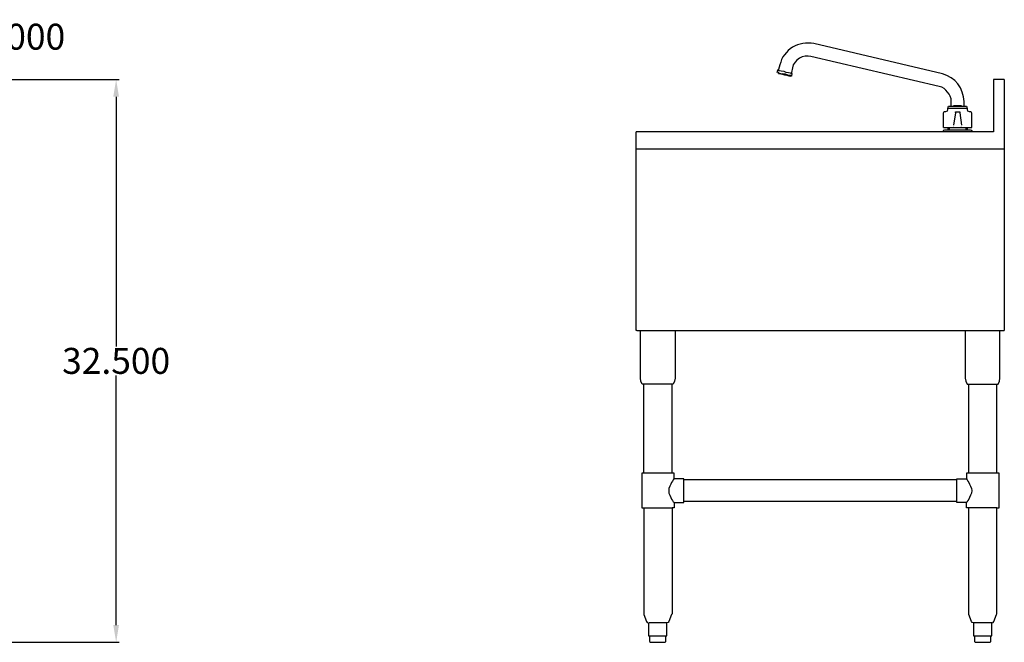
# Model space of a CAD drawing. Units: inches. Extents: x 90 to 258, y 89 to 207.
# Drawn here: x 201 to 258, y 89 to 125 of the extents above; entities that cross this region are included whole.
import ezdxf

# ---------------------------------------------------------------- set-up
doc = ezdxf.new("R2010")
doc.units = ezdxf.units.IN
doc.header["$MEASUREMENT"] = 0
doc.layers.add('AM_0', color=7, linetype='Continuous', lineweight=30)
doc.layers.add('AM_5', color=3, linetype='Continuous', lineweight=15)
doc.layers.add('PDF_Geometry', color=7, linetype='Continuous')
doc.styles.get("Standard").update_dxf_attribs({"font": 'ROMANS.SHX'})
doc.dimstyles.new('Standard$0', dxfattribs={"dimtxt": 0.18, "dimasz": 0.18, "dimexe": 0.18, "dimexo": 0.0625, "dimgap": 0.09, "dimtad": 0, "dimtih": 1, "dimtoh": 1, "dimdec": 4, "dimzin": 0, "dimdsep": 46, "dimtxsty": 'Standard', "dimcen": 0.09, "dimadec": 0, "dimazin": 0, "dimtfac": 1, "dimtdec": 4, "dimtofl": 0, "dimtmove": 0, "dimatfit": 3, "dimfxl": 1, "dimtolj": 1, "dimtzin": 0, "dimarcsym": 0})

# ---------------------------------------------------------------- blocks, each defined once
blk = doc.blocks.new('*D6')
at = {"layer": 'AM_5', "color": 0, "lineweight": -2, "transparency": 16777216}
for p, q in [((185.807, 121.518), (206.533, 121.518)), ((206.353, 120.518), (206.353, 106.09)), ((206.353, 89.982), (206.353, 104.41)), ((185.107, 88.982), (206.533, 88.982))]:
    blk.add_line(p, q, dxfattribs=at)
at = {"layer": 'AM_5', "color": 0, "transparency": 16777216}
for points in [[(206.186, 120.518), (206.519, 120.518), (206.353, 121.518)], [(206.186, 89.982), (206.519, 89.982), (206.353, 88.982)]]:
    blk.add_solid(points, dxfattribs=at)
at = {"layer": 'Defpoints', "color": 0, "transparency": 16777216}
for p in [(185.745, 121.518), (206.353, 121.518), (185.044, 88.982)]:
    blk.add_point(p, dxfattribs=at)
at = {"layer": 'AM_5', "color": 0, "transparency": 16777216, "insert": (206.353, 105.25), "char_height": 1.5, "attachment_point": 5}
blk.add_mtext('\\A1;32.500', dxfattribs=at)
blk = doc.blocks.new('*D8')
at = {"layer": 'AM_5', "color": 0, "lineweight": -2, "transparency": 16777216}
for p, q in [((196.765, 121.518), (196.765, 123.988)), ((196.765, 123.988), (197.765, 123.988)), ((185.807, 121.518), (196.945, 121.518)), ((196.765, 119.518), (196.765, 120.518)), ((185.807, 118.518), (196.945, 118.518))]:
    blk.add_line(p, q, dxfattribs=at)
at = {"layer": 'AM_5', "color": 0, "transparency": 16777216}
for points in [[(196.598, 120.518), (196.932, 120.518), (196.765, 121.518)], [(196.598, 119.518), (196.932, 119.518), (196.765, 118.518)]]:
    blk.add_solid(points, dxfattribs=at)
at = {"layer": 'Defpoints', "color": 0, "transparency": 16777216}
for p in [(185.745, 121.518), (185.745, 118.518), (196.765, 118.518)]:
    blk.add_point(p, dxfattribs=at)
at = {"layer": 'AM_5', "color": 0, "transparency": 16777216, "insert": (200.855, 123.988), "char_height": 1.5, "attachment_point": 5}
blk.add_mtext('\\A1;3.000', dxfattribs=at)
blk = doc.blocks.new('SIDE VIEW')
at = {"layer": 'PDF_Geometry', "lineweight": 30}
for p, q in [((257.677, 121.518), (257.052, 121.518)), ((257.052, 121.518), (257.052, 118.495)), ((257.677, 121.518), (257.677, 107)), ((257.052, 118.495), (236.395, 118.495)), ((236.395, 107), (236.395, 118.495)), ((257.677, 117.495), (236.395, 117.495)), ((236.448, 107), (236.395, 107)), ((236.448, 107), (257.677, 107)), ((236.846, 98.753), (236.846, 103.901)), ((238.474, 98.753), (238.474, 103.901)), ((255.625, 98.753), (255.625, 103.901)), ((257.252, 98.753), (257.252, 103.901)), ((236.747, 98.753), (236.721, 98.753)), ((236.721, 98.753), (236.721, 96.755)), ((236.823, 98.753), (236.747, 98.753)), ((236.948, 98.753), (236.823, 98.753)), ((237.122, 98.753), (236.948, 98.753)), ((237.323, 98.753), (237.122, 98.753)), ((237.549, 98.753), (237.323, 98.753)), ((237.773, 98.753), (237.549, 98.753)), ((237.974, 98.753), (237.773, 98.753)), ((238.174, 98.753), (237.974, 98.753)), ((238.349, 98.753), (238.174, 98.753)), ((238.474, 98.753), (238.349, 98.753)), ((238.549, 98.753), (238.474, 98.753)), ((238.599, 98.753), (238.549, 98.753)), ((238.599, 98.43), (238.599, 98.753)), ((255.523, 98.753), (255.5, 98.753)), ((255.5, 98.753), (255.5, 98.43)), ((255.599, 98.753), (255.523, 98.753)), ((255.724, 98.753), (255.599, 98.753)), ((255.901, 98.753), (255.724, 98.753)), ((256.101, 98.753), (255.901, 98.753)), ((256.325, 98.753), (256.101, 98.753)), ((256.552, 98.753), (256.325, 98.753)), ((256.752, 98.753), (256.552, 98.753)), ((256.95, 98.753), (256.752, 98.753)), ((257.127, 98.753), (256.95, 98.753)), ((257.252, 98.753), (257.127, 98.753)), ((257.328, 98.753), (257.252, 98.753)), ((257.377, 98.753), (257.328, 98.753)), ((257.377, 96.755), (257.377, 98.753)), ((238.349, 98.005), (238.299, 97.88)), ((238.299, 97.88), (238.299, 97.755)), ((238.398, 98.128), (238.349, 98.005)), ((238.45, 98.229), (238.398, 98.128)), ((238.5, 98.305), (238.45, 98.229)), ((238.549, 98.378), (238.5, 98.305)), ((238.575, 98.43), (238.549, 98.378)), ((238.599, 98.43), (238.575, 98.43)), ((239.151, 98.43), (238.599, 98.43)), ((239.151, 98.404), (239.151, 98.43)), ((239.151, 98.328), (239.151, 98.404)), ((254.924, 98.378), (239.151, 98.378)), ((239.151, 98.203), (239.151, 98.328)), ((239.151, 98.029), (239.151, 98.203)), ((239.151, 97.854), (239.151, 98.029)), ((254.924, 98.404), (254.924, 98.43)), ((254.924, 98.43), (255.5, 98.43)), ((254.924, 98.328), (254.924, 98.404)), ((254.924, 98.203), (254.924, 98.328)), ((254.924, 98.029), (254.924, 98.203)), ((254.924, 97.854), (254.924, 98.029)), ((255.5, 98.43), (255.5, 98.43)), ((255.5, 98.43), (255.523, 98.378)), ((255.523, 98.378), (255.575, 98.305)), ((255.575, 98.305), (255.625, 98.229)), ((255.625, 98.229), (255.674, 98.128)), ((255.674, 98.128), (255.724, 98.005)), ((255.724, 98.005), (255.776, 97.88)), ((255.776, 97.88), (255.799, 97.755)), ((238.299, 97.755), (238.299, 97.604)), ((238.299, 97.604), (238.349, 97.479)), ((238.349, 97.479), (238.398, 97.354)), ((238.398, 97.354), (238.45, 97.255)), ((239.151, 97.654), (239.151, 97.854)), ((239.151, 97.453), (239.151, 97.654)), ((239.151, 97.305), (239.151, 97.453)), ((239.151, 97.18), (239.151, 97.305)), ((254.924, 97.654), (254.924, 97.854)), ((254.924, 97.453), (254.924, 97.654)), ((254.924, 97.305), (254.924, 97.453)), ((254.924, 97.18), (254.924, 97.305)), ((255.674, 97.354), (255.625, 97.255)), ((255.724, 97.479), (255.674, 97.354)), ((255.776, 97.604), (255.724, 97.479)), ((255.799, 97.755), (255.776, 97.604)), ((236.721, 96.755), (236.747, 96.755)), ((236.747, 96.755), (236.823, 96.755)), ((236.823, 96.755), (236.948, 96.755)), ((236.846, 96.755), (236.846, 90.633)), ((236.948, 96.755), (237.122, 96.755)), ((237.122, 96.755), (237.323, 96.755)), ((237.323, 96.755), (237.549, 96.755)), ((237.549, 96.755), (237.773, 96.755)), ((237.773, 96.755), (237.974, 96.755)), ((237.974, 96.755), (238.174, 96.755)), ((238.174, 96.755), (238.349, 96.755)), ((238.349, 96.755), (238.474, 96.755)), ((238.45, 97.255), (238.5, 97.18)), ((238.549, 96.755), (238.474, 96.755)), ((238.474, 96.755), (238.474, 90.633)), ((238.5, 97.18), (238.549, 97.104)), ((238.549, 97.104), (238.575, 97.078)), ((238.599, 96.755), (238.549, 96.755)), ((238.575, 97.078), (238.599, 97.055)), ((238.599, 97.055), (239.151, 97.055)), ((238.599, 97.055), (238.599, 96.755)), ((239.151, 97.078), (239.151, 97.18)), ((254.924, 97.13), (239.151, 97.13)), ((239.151, 97.055), (239.151, 97.078)), ((254.924, 97.078), (254.924, 97.18)), ((254.924, 97.055), (254.924, 97.078)), ((255.5, 97.055), (254.924, 97.055)), ((255.523, 97.104), (255.5, 97.078)), ((255.5, 97.078), (255.5, 97.055)), ((255.5, 96.755), (255.5, 97.055)), ((255.523, 96.755), (255.5, 96.755)), ((255.575, 97.18), (255.523, 97.104)), ((255.599, 96.755), (255.523, 96.755)), ((255.625, 97.255), (255.575, 97.18)), ((255.724, 96.755), (255.599, 96.755)), ((255.625, 90.633), (255.625, 96.755)), ((255.901, 96.755), (255.724, 96.755)), ((256.101, 96.755), (255.901, 96.755)), ((256.325, 96.755), (256.101, 96.755)), ((256.552, 96.755), (256.325, 96.755)), ((256.752, 96.755), (256.552, 96.755)), ((256.95, 96.755), (256.752, 96.755)), ((257.127, 96.755), (256.95, 96.755)), ((257.252, 96.755), (257.127, 96.755)), ((257.252, 90.633), (257.252, 96.755)), ((257.252, 96.755), (257.328, 96.755)), ((257.328, 96.755), (257.377, 96.755)), ((236.846, 90.633), (236.846, 90.581)), ((236.846, 90.581), (236.997, 90.182)), ((238.45, 90.581), (238.299, 90.182)), ((238.474, 90.633), (238.45, 90.581)), ((255.625, 90.581), (255.625, 90.633)), ((255.776, 90.182), (255.625, 90.581)), ((257.078, 90.182), (257.226, 90.581)), ((257.226, 90.581), (257.252, 90.633)), ((236.997, 90.182), (237.046, 90.133)), ((237.046, 90.133), (237.122, 90.107)), ((237.122, 90.107), (237.122, 89.357)), ((237.198, 90.107), (237.148, 90.107)), ((237.296, 90.107), (237.198, 90.107)), ((237.349, 90.107), (237.296, 90.107)), ((237.398, 90.107), (237.349, 90.107)), ((237.523, 90.107), (237.398, 90.107)), ((237.674, 90.107), (237.523, 90.107)), ((237.823, 90.107), (237.674, 90.107)), ((237.875, 90.107), (237.823, 90.107)), ((237.924, 90.107), (237.875, 90.107)), ((238.049, 90.107), (237.924, 90.107)), ((238.125, 90.107), (238.049, 90.107)), ((238.174, 90.107), (238.125, 90.107)), ((238.25, 90.133), (238.174, 90.107)), ((238.174, 89.357), (238.174, 90.107)), ((238.299, 90.182), (238.25, 90.133)), ((255.825, 90.133), (255.776, 90.182)), ((255.901, 90.107), (255.825, 90.133)), ((255.95, 90.107), (255.901, 90.107)), ((255.901, 90.107), (255.901, 89.357)), ((256, 90.107), (255.95, 90.107)), ((256.125, 90.107), (256, 90.107)), ((256.151, 90.107), (256.125, 90.107)), ((256.2, 90.107), (256.151, 90.107)), ((256.351, 90.107), (256.2, 90.107)), ((256.5, 90.107), (256.351, 90.107)), ((256.651, 90.107), (256.5, 90.107)), ((256.7, 90.107), (256.651, 90.107)), ((256.726, 90.107), (256.7, 90.107)), ((256.851, 90.107), (256.726, 90.107)), ((256.927, 90.107), (256.851, 90.107)), ((256.927, 90.107), (256.95, 90.107)), ((256.95, 90.107), (256.927, 90.107)), ((256.95, 90.107), (257.026, 90.133)), ((256.95, 89.357), (256.95, 90.107)), ((257.026, 90.133), (257.078, 90.182)), ((237.122, 89.357), (237.224, 89.357)), ((237.224, 89.357), (237.296, 89.357)), ((237.296, 89.357), (237.349, 89.357)), ((237.349, 89.357), (237.398, 89.357)), ((237.398, 89.357), (237.599, 89.357)), ((237.599, 89.357), (237.823, 89.357)), ((237.823, 89.357), (237.875, 89.357)), ((237.875, 89.357), (237.924, 89.357)), ((237.924, 89.357), (238.049, 89.357)), ((238.049, 89.357), (238.174, 89.357)), ((255.901, 89.357), (256, 89.357)), ((256, 89.357), (256.101, 89.357)), ((256.101, 89.357), (256.151, 89.357)), ((256.151, 89.357), (256.226, 89.357)), ((256.226, 89.357), (256.427, 89.357)), ((256.427, 89.357), (256.625, 89.357)), ((256.625, 89.357), (256.7, 89.357)), ((256.7, 89.357), (256.752, 89.357)), ((256.752, 89.357), (256.851, 89.357)), ((256.851, 89.357), (256.95, 89.357))]:
    blk.add_line(p, q, dxfattribs=at)
for points in [[(255.349, 119.969), (255.349, 120.242), (255.325, 120.518), (255.25, 120.792), (255.148, 121.042), (255, 121.268), (254.823, 121.466), (254.599, 121.617), (254.349, 121.742), (254.096, 121.841), (246.661, 123.591), (246.51, 123.617), (246.362, 123.617), (246.185, 123.617), (246.036, 123.591), (245.885, 123.565), (245.734, 123.516), (245.586, 123.466), (245.434, 123.391), (245.31, 123.292), (245.184, 123.193), (245.083, 123.068), (244.984, 122.943), (244.885, 122.818), (244.809, 122.667), (244.757, 122.516), (244.708, 122.367), (244.632, 122.091), (244.632, 122.068), (244.583, 122.068), (244.609, 122.042), (244.684, 122.042), (244.783, 122.018), (244.935, 121.992), (245.059, 121.943), (245.211, 121.917), (245.31, 121.893), (245.385, 121.867), (245.408, 121.867)], [(254.599, 119.969), (254.599, 120.242), (254.599, 120.393), (254.549, 120.542), (254.497, 120.667), (254.398, 120.792), (254.296, 120.893), (254.198, 120.992), (254.073, 121.068), (253.921, 121.117), (246.487, 122.841), (246.336, 122.867), (246.161, 122.867), (245.987, 122.818), (245.836, 122.742), (245.685, 122.641), (245.586, 122.516), (245.484, 122.367), (245.434, 122.193), (245.385, 121.917), (245.385, 121.893), (245.408, 121.867), (245.385, 121.716)], [(244.56, 121.917), (244.583, 122.068)], [(244.658, 121.893), (244.583, 121.917)], [(244.583, 121.893), (244.583, 121.893)], [(244.583, 121.893), (244.658, 121.867), (244.757, 121.841), (244.859, 121.818), (244.757, 121.841), (244.658, 121.867)], [(244.583, 121.893), (244.583, 121.893)], [(244.583, 121.893), (244.583, 121.893)], [(245.359, 121.742), (245.385, 121.716), (245.359, 121.742), (245.283, 121.742), (245.158, 121.768), (245.033, 121.818), (244.885, 121.841)], [(244.885, 121.818), (245.033, 121.792), (245.158, 121.742), (245.26, 121.742), (245.336, 121.716), (245.359, 121.716)], [(245.26, 121.716), (245.26, 121.716)], [(255.45, 118.745), (255.575, 118.745), (255.651, 118.745), (255.7, 118.745), (255.75, 118.745), (255.799, 118.745), (255.799, 118.844), (255.799, 119.568), (255.776, 119.617), (255.724, 119.643), (255.674, 119.643), (255.625, 119.669), (255.575, 119.693), (255.549, 119.768), (255.549, 119.844), (255.523, 119.844), (255.424, 119.844), (255.299, 119.844), (255.148, 119.844), (254.974, 119.844), (254.799, 119.844), (254.648, 119.844), (254.523, 119.844), (254.421, 119.844), (254.398, 119.844), (254.398, 119.768), (254.372, 119.693), (254.323, 119.669), (254.273, 119.643), (254.224, 119.643), (254.171, 119.617), (254.148, 119.568), (254.148, 118.844), (254.148, 118.745)], [(254.421, 119.844), (254.448, 119.969), (254.474, 119.969), (254.549, 119.969), (254.674, 119.969), (254.823, 119.969), (254.974, 119.969), (255.148, 119.969), (255.273, 119.969), (255.398, 119.969), (255.474, 119.969), (255.5, 119.969), (255.523, 119.844)], [(255.174, 119.992), (255.198, 119.992), (255.174, 119.992), (255.073, 119.992), (254.974, 119.992), (254.872, 119.992), (254.773, 119.992), (254.747, 119.992), (254.773, 119.992)], [(254.849, 119.594), (254.747, 118.87)], [(254.849, 119.643), (254.849, 119.617), (254.849, 119.643), (254.898, 119.643), (255.049, 119.643), (255.099, 119.643), (255.099, 119.617), (255.099, 119.594), (255.198, 118.87)], [(254.849, 119.617), (254.849, 119.617)], [(255.849, 118.495), (255.799, 118.568), (255.724, 118.594), (254.224, 118.594), (254.148, 118.568), (254.122, 118.495)], [(254.198, 118.745), (254.247, 118.745), (254.296, 118.745), (254.398, 118.745), (254.497, 118.745), (254.497, 118.594)], [(254.421, 118.745), (254.421, 118.594)], [(254.497, 118.745), (254.648, 118.745), (254.698, 118.745)], [(254.747, 118.745), (254.724, 118.745), (254.747, 118.745), (254.773, 118.745), (255.174, 118.745)], [(255.224, 118.745), (255.25, 118.745), (255.299, 118.745), (255.45, 118.745), (255.45, 118.594)], [(255.523, 118.745), (255.523, 118.594)], [(255.799, 118.745), (255.799, 118.745)], [(238.651, 107), (238.651, 104.25), (238.625, 104.076), (238.549, 103.901), (238.526, 103.901), (238.45, 103.901), (238.325, 103.901), (238.148, 103.901), (237.974, 103.901), (237.75, 103.901), (237.549, 103.901), (237.323, 103.901), (237.148, 103.901), (236.971, 103.901), (236.846, 103.901), (236.773, 103.901), (236.747, 103.901), (236.671, 104.076), (236.648, 104.25), (236.648, 104.924), (236.648, 107)], [(255.424, 107), (255.424, 104.25), (255.45, 104.076), (255.523, 103.901), (255.549, 103.901), (255.625, 103.901), (255.75, 103.901), (255.924, 103.901), (256.101, 103.901), (256.325, 103.901), (256.526, 103.901), (256.752, 103.901), (256.927, 103.901), (257.101, 103.901), (257.226, 103.901), (257.302, 103.901), (257.328, 103.901), (257.403, 104.076), (257.427, 104.25), (257.427, 107)], [(237.122, 90.107), (237.122, 90.107)], [(237.122, 90.107), (237.122, 90.107)], [(238.174, 90.107), (238.174, 90.107)], [(255.901, 90.107), (255.901, 90.107)], [(237.122, 89.357), (237.122, 89.357)], [(237.171, 89.357), (237.171, 89.107), (237.171, 89.034), (237.224, 88.982), (237.296, 88.982), (237.323, 88.982), (237.398, 88.982), (237.523, 88.982), (237.648, 88.982), (237.773, 88.982), (237.898, 88.982), (237.974, 88.982), (238, 88.982), (238.075, 88.982), (238.125, 89.034), (238.125, 89.107), (238.125, 89.357)], [(238.174, 89.357), (238.174, 89.357)], [(255.901, 89.357), (255.901, 89.357)], [(255.95, 89.357), (255.95, 89.107), (255.95, 89.034), (256, 88.982), (256.075, 88.982), (256.101, 88.982), (256.174, 88.982), (256.299, 88.982), (256.427, 88.982), (256.552, 88.982), (256.677, 88.982), (256.752, 88.982), (256.776, 88.982), (256.851, 88.982), (256.901, 89.034), (256.901, 89.107), (256.901, 89.357)], [(256.95, 89.357), (256.95, 89.357)]]:
    blk.add_lwpolyline(points, dxfattribs=at)
for points in [[(244.658, 121.867), (244.632, 121.867), (244.658, 121.867), (244.757, 121.841), (244.859, 121.818), (244.984, 121.792), (245.109, 121.768), (245.211, 121.742), (245.26, 121.716), (245.211, 121.742), (245.109, 121.768), (244.984, 121.792), (244.859, 121.818), (244.757, 121.841)], [(254.171, 118.745), (254.148, 118.745)], [(255.198, 118.745), (255.174, 118.745)]]:
    blk.add_lwpolyline(points, close=True, dxfattribs=at)

msp = doc.modelspace()

# ---------------------------------------------------------------- block references
at = {"layer": 'AM_0'}
msp.add_blockref('SIDE VIEW', (0, 0), dxfattribs=at)

# ---------------------------------------------------------------- dimensions: what is measured, and where the dimension line sits
at = {"layer": 'AM_5', "color": 1}
dim = msp.add_linear_dim(base=(196.7649, 118.5182), p1=(185.7448, 121.5182), p2=(185.7448, 118.5182), angle=90, dimstyle='Standard$0', override={"dimtxt": 1.5, "dimasz": 1, "dimdec": 3}, dxfattribs=at)
dim.commit()
dim.dimension.update_dxf_attribs({"geometry": '*D8', "text_midpoint": (200.8549, 123.9881), "dimtype": 160})
dim = msp.add_linear_dim(base=(206.3525, 121.5182), p1=(185.0443, 88.9818), p2=(185.7448, 121.5182), angle=90, text='32.500', dimstyle='Standard$0', override={"dimtxt": 1.5, "dimasz": 1, "dimdec": 3, "dimpost": ''}, dxfattribs=at)
dim.commit()
dim.dimension.update_dxf_attribs({"geometry": '*D6', "text_midpoint": (206.3525, 105.25)})

doc.saveas('drawing.dxf')
